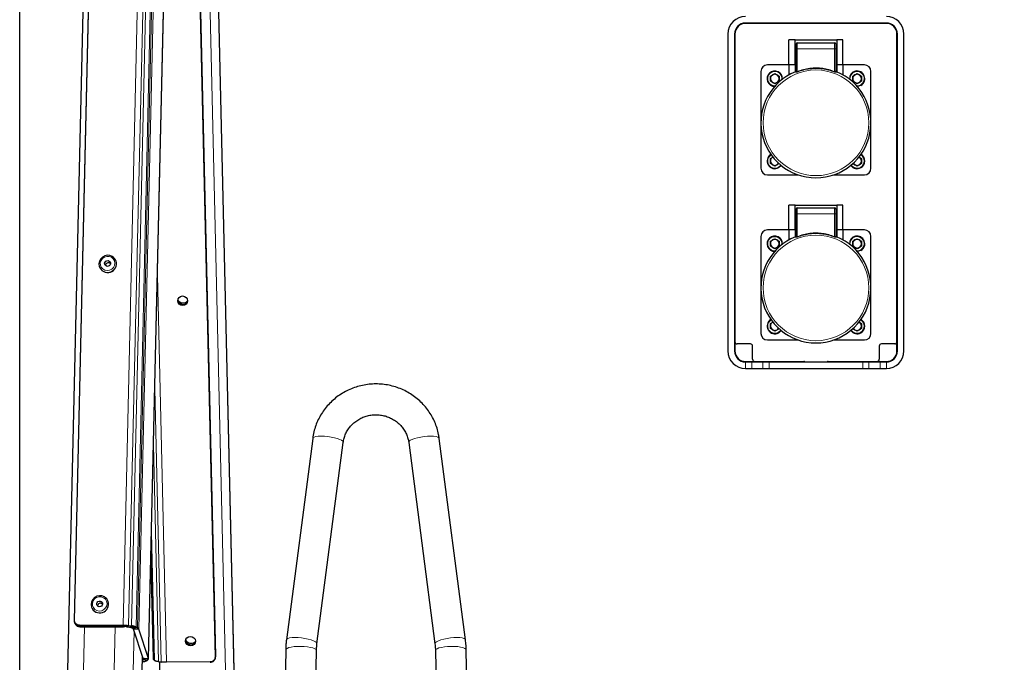
# Model space of a CAD drawing. Units: millimetres. Extents: x 1 to 203, y 1 to 174.
# Drawn here: x 59 to 67, y 46 to 51 of the extents above; entities that cross this region are included whole.
import ezdxf

# ---------------------------------------------------------------- set-up
doc = ezdxf.new("R2010")
doc.units = ezdxf.units.MM
doc.layers.add('-FORMAT-', color=7, linetype='Continuous')
doc.styles.add('SLDTEXTSTYLE0', font='TXT', dxfattribs={"width": 0.7})
doc.dimstyles.new('SLDDIMSTYLE0', dxfattribs={"dimtxt": 2, "dimasz": 2.5, "dimexe": 0, "dimexo": 0.0625, "dimgap": 0.5, "dimtad": 1, "dimdec": 1, "dimlfac": 60, "dimrnd": 1e-09, "dimzin": 12, "dimdsep": 46, "dimtxsty": 'SLDTEXTSTYLE0', "dimsah": 1, "dimcen": 0.09, "dimadec": 0, "dimazin": 3, "dimtfac": 1, "dimtdec": 1, "dimtofl": 0, "dimtmove": 0, "dimatfit": 3, "dimfxl": 0, "dimfrac": 2, "dimtolj": 1, "dimtzin": 12, "dimarcsym": 0})
doc.dimstyles.new('SLDDIMSTYLE2', dxfattribs={"dimtxt": 2, "dimasz": 2.5, "dimexe": 0, "dimexo": 0.0625, "dimgap": 0.5, "dimtad": 1, "dimdec": 0, "dimlfac": 60, "dimrnd": 1e-09, "dimzin": 12, "dimdsep": 46, "dimtxsty": 'SLDTEXTSTYLE0', "dimsah": 1, "dimcen": 0.09, "dimadec": 0, "dimazin": 3, "dimtfac": 1, "dimtdec": 0, "dimtofl": 0, "dimtmove": 0, "dimatfit": 3, "dimfxl": 0, "dimfrac": 2, "dimtolj": 1, "dimtzin": 12, "dimarcsym": 0})

# ---------------------------------------------------------------- blocks, each defined once
blk = doc.blocks.new('_D_6')
at = {"layer": '-FORMAT-'}
for p, q in [((59.2339, 40.8925), (59.2339, 81.5361)), ((141.1946, 40.8925), (141.1946, 81.5361)), ((59.2339, 80.5361), (141.1946, 80.5361))]:
    blk.add_line(p, q, dxfattribs=at)
for points in [[(59.2339, 80.5361), (61.7339, 80.1361), (61.7339, 80.9361)], [(141.1946, 80.5361), (138.6946, 80.9361), (138.6946, 80.1361)]]:
    blk.add_solid(points, dxfattribs=at)
at = {"layer": '-FORMAT-', "insert": (97.6532, 83.1143), "char_height": 2, "attachment_point": 1, "style": 'SLDTEXTSTYLE0'}
blk.add_mtext('4918', dxfattribs=at)
blk = doc.blocks.new('_D_7')
at = {"layer": '-FORMAT-'}
for p, q in [((58.9907, 59.0091), (48.1339, 59.0091)), ((49.1339, 59.0091), (49.1339, 37.8258)), ((58.9204, 37.8258), (48.1339, 37.8258))]:
    blk.add_line(p, q, dxfattribs=at)
for points in [[(49.1339, 59.0091), (48.7339, 56.5091), (49.5339, 56.5091)], [(49.1339, 37.8258), (49.5339, 40.3258), (48.7339, 40.3258)]]:
    blk.add_solid(points, dxfattribs=at)
at = {"layer": '-FORMAT-', "insert": (46.5558, 45.8564), "char_height": 2, "attachment_point": 1, "rotation": 90, "style": 'SLDTEXTSTYLE0'}
blk.add_mtext('1271', dxfattribs=at)

msp = doc.modelspace()

# ---------------------------------------------------------------- linework, layer by layer
at = {"color": 7, "linetype": 'Continuous'}
for p, q in [((59.89959116, 58.95913505), (59.46429693, 40.12580172)), ((59.86769647, 55.78791299), (59.64610275, 46.20257452)), ((60.99036052, 40.12580172), (60.66318644, 54.28123545)), ((60.21079573, 45.91349036), (60.39681162, 53.96160819)), ((60.71889562, 45.9352283), (60.53458451, 53.90958754)), ((65.79961464, 50.72628728), (64.73294797, 50.72628728)), ((64.84961464, 50.72628728), (64.84961464, 50.72295394)), ((65.68294797, 50.72628728), (65.68294797, 50.72295394)), ((65.79961464, 50.72295394), (64.73294797, 50.72295394)), ((64.59961464, 50.64295394), (64.59961464, 48.24295394)), ((64.64961464, 50.64295394), (64.64961464, 48.24295394)), ((64.65294797, 50.64295394), (64.65294797, 48.31295394)), ((65.10794797, 50.59795394), (65.06211464, 50.59795394)), ((65.06211464, 50.40962061), (65.06211464, 50.59795394)), ((65.10794797, 50.40962061), (65.10794797, 50.59795394)), ((65.10794797, 50.59795394), (65.42461464, 50.59795394)), ((65.12461464, 50.57574368), (65.40794797, 50.57574368)), ((65.42461464, 50.59795394), (65.42461464, 50.40962061)), ((65.47044797, 50.59795394), (65.42461464, 50.59795394)), ((65.47044797, 50.40962061), (65.47044797, 50.59795394)), ((65.87961464, 48.31295394), (65.87961464, 50.64295394)), ((65.88294797, 48.24295394), (65.88294797, 50.64295394)), ((65.93294797, 48.24295394), (65.93294797, 50.64295394)), ((65.1162813, 50.52937235), (65.1162813, 50.56741034)), ((65.1162813, 50.36458824), (65.1162813, 50.52937235)), ((65.4162813, 50.56741034), (65.4162813, 50.52937235)), ((65.4162813, 50.52937235), (65.4162813, 50.36458824)), ((64.84961464, 50.35962061), (64.84961464, 49.62628728)), ((65.06211464, 50.40962061), (64.89961464, 50.40962061)), ((65.10794797, 50.40962061), (65.06211464, 50.40962061)), ((65.06211464, 50.40962061), (65.06211464, 50.33367162)), ((65.10794797, 50.40962061), (65.10794797, 50.35586498)), ((65.47044797, 50.40962061), (65.42461464, 50.40962061)), ((65.42461464, 50.40962061), (65.42461464, 50.35586498)), ((65.47044797, 50.40962061), (65.47044797, 50.33367162)), ((65.63294797, 50.40962061), (65.47044797, 50.40962061)), ((65.68294797, 49.62628728), (65.68294797, 50.35962061)), ((64.92122687, 50.32377102), (64.9545055, 50.34311047)), ((64.92133601, 50.28528116), (64.92122687, 50.32377102)), ((64.95472378, 50.26613075), (64.92133601, 50.28528116)), ((64.9545055, 50.34311047), (64.98789327, 50.32396006)), ((64.98800241, 50.28547019), (64.95472378, 50.26613075)), ((64.98789327, 50.32396006), (64.98800241, 50.28547019)), ((65.5445602, 50.32377102), (65.57783883, 50.34311047)), ((65.54466934, 50.28528116), (65.5445602, 50.32377102)), ((65.57805711, 50.26613075), (65.54466934, 50.28528116)), ((65.57783883, 50.34311047), (65.6112266, 50.32396006)), ((65.61133574, 50.28547019), (65.57805711, 50.26613075)), ((65.6112266, 50.32396006), (65.61133574, 50.28547019)), ((64.92122687, 49.70043769), (64.9399838, 49.71133804)), ((64.92133601, 49.66194783), (64.92122687, 49.70043769)), ((64.93786618, 49.71010741), (64.94004105, 49.71126596)), ((65.59252156, 49.71126596), (65.59453272, 49.71020193)), ((65.59257041, 49.71132746), (65.6112266, 49.70062672)), ((65.6112266, 49.70062672), (65.61133574, 49.66213686)), ((64.95472378, 49.64279741), (64.92133601, 49.66194783)), ((64.98678854, 49.66143144), (64.95472378, 49.64279741)), ((65.57805711, 49.64279741), (65.54569472, 49.66135969)), ((65.61133574, 49.66213686), (65.57805711, 49.64279741)), ((64.89961464, 49.57628728), (65.13121188, 49.57628728)), ((65.40135073, 49.57628728), (65.63294797, 49.57628728)), ((65.06211464, 49.15962061), (65.06211464, 49.34795394)), ((65.10794797, 49.34795394), (65.06211464, 49.34795394)), ((65.10794797, 49.15962061), (65.10794797, 49.34795394)), ((65.10794797, 49.34795394), (65.42461464, 49.34795394)), ((65.1162813, 49.27937235), (65.1162813, 49.31741034)), ((65.12461464, 49.32574368), (65.40794797, 49.32574368)), ((65.4162813, 49.31741034), (65.4162813, 49.27937235)), ((65.42461464, 49.34795394), (65.42461464, 49.15962061)), ((65.47044797, 49.34795394), (65.42461464, 49.34795394)), ((65.47044797, 49.15962061), (65.47044797, 49.34795394)), ((65.1162813, 49.11458824), (65.1162813, 49.27937235)), ((65.4162813, 49.27937235), (65.4162813, 49.11458824)), ((65.06211464, 49.15962061), (64.89961464, 49.15962061)), ((65.10794797, 49.15962061), (65.06211464, 49.15962061)), ((65.06211464, 49.15962061), (65.06211464, 49.08367162)), ((65.10794797, 49.15962061), (65.10794797, 49.10586498)), ((65.47044797, 49.15962061), (65.42461464, 49.15962061)), ((65.42461464, 49.15962061), (65.42461464, 49.10586498)), ((65.47044797, 49.15962061), (65.47044797, 49.08367162)), ((65.63294797, 49.15962061), (65.47044797, 49.15962061)), ((64.84961464, 49.10962061), (64.84961464, 48.37628728)), ((64.92122687, 49.07377102), (64.9545055, 49.09311047)), ((64.9545055, 49.09311047), (64.98789327, 49.07396006)), ((65.5445602, 49.07377102), (65.57783883, 49.09311047)), ((65.57783883, 49.09311047), (65.6112266, 49.07396006)), ((65.68294797, 48.37628728), (65.68294797, 49.10962061)), ((64.92133601, 49.03528116), (64.92122687, 49.07377102)), ((64.95472378, 49.01613075), (64.92133601, 49.03528116)), ((64.98800241, 49.03547019), (64.95472378, 49.01613075)), ((64.98789327, 49.07396006), (64.98800241, 49.03547019)), ((65.54466934, 49.03528116), (65.5445602, 49.07377102)), ((65.57805711, 49.01613075), (65.54466934, 49.03528116)), ((65.61133574, 49.03547019), (65.57805711, 49.01613075)), ((65.6112266, 49.07396006), (65.61133574, 49.03547019)), ((59.83720464, 48.88159472), (59.83741525, 48.8809539)), ((59.91691431, 48.90691543), (59.92188041, 48.90303318)), ((59.96408312, 48.92258355), (59.96387251, 48.92322438)), ((64.92122687, 48.45043769), (64.9399838, 48.46133804)), ((64.92133601, 48.41194783), (64.92122687, 48.45043769)), ((64.95472378, 48.39279741), (64.92133601, 48.41194783)), ((64.93786618, 48.46010741), (64.94004105, 48.46126596)), ((65.61133574, 48.41213686), (65.57805711, 48.39279741)), ((65.59252156, 48.46126596), (65.59453272, 48.46020193)), ((65.59257041, 48.46132746), (65.6112266, 48.45062672)), ((65.6112266, 48.45062672), (65.61133574, 48.41213686)), ((64.98678854, 48.41143144), (64.95472378, 48.39279741)), ((65.57805711, 48.39279741), (65.54569472, 48.41135969)), ((64.65294797, 48.31295394), (64.65294797, 48.24295394)), ((64.76961464, 48.29628728), (64.66961464, 48.29628728)), ((64.7862813, 48.17962061), (64.7862813, 48.27962061)), ((64.89961464, 48.32628728), (65.13121188, 48.32628728)), ((65.40135073, 48.32628728), (65.63294797, 48.32628728)), ((65.7462813, 48.27962061), (65.7462813, 48.17962061)), ((65.86294797, 48.29628728), (65.76294797, 48.29628728)), ((65.87961464, 48.24295394), (65.87961464, 48.31295394)), ((64.73294797, 48.16295394), (64.80294797, 48.16295394)), ((64.73294797, 48.15962061), (64.7799326, 48.15962061)), ((64.7799326, 48.15962061), (64.86517516, 48.15962061)), ((64.80294797, 48.16295394), (65.17461464, 48.16295394)), ((64.86517516, 48.15962061), (64.91215979, 48.15962061)), ((64.91215979, 48.15962061), (65.62040281, 48.15962061)), ((65.35794797, 48.16295394), (65.72961464, 48.16295394)), ((65.62040281, 48.15962061), (65.66738744, 48.15962061)), ((65.66738744, 48.15962061), (65.75263001, 48.15962061)), ((65.72961464, 48.16295394), (65.79961464, 48.16295394)), ((65.75263001, 48.15962061), (65.79961464, 48.15962061)), ((64.73294797, 48.10962061), (64.7799326, 48.10962061)), ((64.7799326, 48.10962061), (64.86517516, 48.10962061)), ((64.86517516, 48.10962061), (64.91215979, 48.10962061)), ((64.91215979, 48.10962061), (65.62040281, 48.10962061)), ((65.62040281, 48.10962061), (65.66738744, 48.10962061)), ((65.66738744, 48.10962061), (65.75263001, 48.10962061)), ((65.75263001, 48.10962061), (65.79961464, 48.10962061)), ((61.453478, 47.58079042), (61.25475747, 46.05593356)), ((61.48613428, 46.02578035), (61.68485481, 47.55063721)), ((62.18104113, 47.55063721), (62.37976166, 46.02578035)), ((62.61113847, 46.05593356), (62.41241794, 47.58079042)), ((60.22732873, 46.62880292), (60.24386172, 45.91349036)), ((59.85733823, 46.32932135), (59.86230434, 46.3254391)), ((59.90450705, 46.34498947), (59.90429644, 46.3456303)), ((59.77762856, 46.30400065), (59.77783917, 46.30335982)), ((59.6461338, 46.20245277), (59.64610275, 46.20257452)), ((59.65107759, 46.18263207), (59.65604611, 46.17380624)), ((59.68979115, 46.1545074), (60.02153001, 46.15450586)), ((60.01794507, 46.16235415), (60.05820494, 46.16032755)), ((60.04676453, 46.1532173), (60.0663859, 46.15046702)), ((60.07896395, 46.15818997), (60.05820494, 46.16032755)), ((60.07616093, 46.14811136), (60.07625044, 46.15198417)), ((60.07629434, 46.14820892), (60.07616093, 46.14811136)), ((60.07616093, 46.14811136), (60.08888278, 46.14321803)), ((60.07638195, 46.15199927), (60.07629434, 46.14820892)), ((60.16887588, 45.91468178), (60.09585218, 46.13687332)), ((60.09598487, 46.14247121), (60.09585522, 46.13686194)), ((60.10843641, 46.13900126), (60.10850671, 46.14204306)), ((60.1226889, 46.14506188), (60.13381285, 46.13496476)), ((61.24904376, 45.97883467), (61.1247007, 39.19716217)), ((61.39053121, 40.9674198), (61.48233789, 45.97455718)), ((62.38355805, 45.97455718), (62.47536473, 40.9674198)), ((62.74119524, 39.19716217), (62.61685218, 45.97883467)), ((60.02960371, 40.12580172), (60.16376158, 45.93024322)), ((60.16280543, 45.88887485), (60.16751743, 45.8893953)), ((60.16322418, 45.90699248), (60.16605533, 45.90833463)), ((60.16608237, 45.90834751), (60.16640271, 45.92220698)), ((60.1983233, 45.89826613), (60.20465508, 45.90320847)), ((60.20236348, 45.90263567), (60.20685029, 45.91273219)), ((60.25000237, 45.90320847), (60.25633415, 45.89826613)), ((60.28714002, 45.8893953), (60.30687323, 45.88721576)), ((60.29185202, 45.88887485), (60.42505374, 40.12580172)), ((60.34586172, 45.88535023), (60.30739379, 45.88735279)), ((60.71739441, 45.91982092), (60.71863028, 45.92987345)), ((60.71863028, 45.92987345), (60.71889562, 45.9352283))]:
    msp.add_line(p, q, dxfattribs=at)
at = {"color": 8, "linetype": 'Continuous', "lineweight": 18}
for p, q in [((59.8707481, 55.78869039), (59.64915439, 46.20335182)), ((60.59280642, 54.44190603), (60.92369408, 40.12580172)), ((60.66264345, 54.28123545), (60.98981754, 40.12580172)), ((60.20380683, 54.21573573), (60.01772397, 46.16647091)), ((60.2453595, 54.2124937), (60.05934362, 46.16437587)), ((60.26611845, 54.21035606), (60.08010256, 46.16223823)), ((60.30200943, 54.20184102), (60.11599355, 46.15372318)), ((60.31189478, 54.19674136), (60.1258789, 46.14862352)), ((60.32339784, 54.18630014), (60.13738195, 46.13818231)), ((60.39643502, 53.96406757), (60.21041913, 45.91594974)), ((60.52975047, 53.89890707), (60.71406158, 45.92454785)), ((60.53336208, 53.89980622), (60.71767319, 45.92544699)), ((64.9562813, 50.72628728), (64.9562813, 50.72295394)), ((65.5762813, 50.72628728), (65.5762813, 50.72295394)), ((65.12461464, 50.57574368), (65.12461464, 50.53009809)), ((65.40794797, 50.53009809), (65.40794797, 50.57574368)), ((65.12461464, 50.53009809), (65.12461464, 50.35872931)), ((65.12461464, 50.53009809), (65.40794797, 50.53009809)), ((65.40794797, 50.35872931), (65.40794797, 50.53009809)), ((65.11102313, 50.35693333), (65.11105255, 50.35712582)), ((65.42151006, 50.35712582), (65.42153947, 50.35693333)), ((65.12461464, 49.32574368), (65.12461464, 49.28009809)), ((65.40794797, 49.28009809), (65.40794797, 49.32574368)), ((65.12461464, 49.28009809), (65.12461464, 49.10872931)), ((65.12461464, 49.28009809), (65.40794797, 49.28009809)), ((65.40794797, 49.10872931), (65.40794797, 49.28009809)), ((65.11102313, 49.10693333), (65.11105255, 49.10712582)), ((65.42151006, 49.10712582), (65.42153947, 49.10693333)), ((60.27784535, 48.81444272), (60.3454918, 45.88766854)), ((60.43382837, 48.63743065), (60.43407331, 48.62683294)), ((64.73294797, 48.15962061), (64.73294797, 48.10962061)), ((64.7799326, 48.15962061), (64.7799326, 48.10962061)), ((64.86517516, 48.15962061), (64.86517516, 48.10962061)), ((64.91215979, 48.15962061), (64.91215979, 48.10962061)), ((65.62040281, 48.15962061), (65.62040281, 48.10962061)), ((65.66738744, 48.15962061), (65.66738744, 48.10962061)), ((65.75263001, 48.15962061), (65.75263001, 48.10962061)), ((65.79961464, 48.15962061), (65.79961464, 48.10962061)), ((60.25797789, 47.95486207), (60.305709, 45.88973954)), ((60.24813646, 47.52906524), (60.28597577, 45.89191909)), ((60.25520984, 45.90056678), (60.23285343, 46.86783346)), ((60.22974466, 46.73332999), (60.24887805, 45.90550912)), ((59.7249847, 46.15450724), (59.58887924, 40.26580172)), ((60.01772397, 46.16647091), (59.68631069, 46.16647245)), ((60.01794507, 46.16235415), (59.68653181, 46.16235574)), ((59.68979115, 46.1545074), (59.68653181, 46.16235574)), ((59.95743011, 46.15450616), (59.81885929, 40.15913505)), ((60.1014755, 46.11976307), (59.96293726, 40.12580172)), ((60.01794507, 46.16235415), (60.02151944, 46.15449678)), ((60.04676683, 46.1532203), (60.05820494, 46.16032755)), ((60.08010256, 46.16223823), (60.05934362, 46.16437587)), ((60.06638794, 46.15046881), (60.07896394, 46.15818996)), ((60.11280383, 46.15016154), (60.07629434, 46.14820892)), ((60.08628613, 46.15729236), (60.07896395, 46.15818997)), ((60.1226889, 46.14506188), (60.08886644, 46.14321847)), ((60.09587429, 46.13687364), (60.13381284, 46.13496476)), ((60.1226889, 46.14506188), (60.11280383, 46.15016154)), ((60.1258789, 46.14862352), (60.11599355, 46.15372318)), ((60.20685029, 45.91273219), (60.13381285, 46.13496476)), ((60.21041913, 45.91594974), (60.13738195, 46.13818231)), ((60.49340368, 46.05985999), (60.49364918, 46.04923822)), ((60.16325427, 45.93178682), (60.02906073, 40.12580172)), ((60.16280994, 45.8890698), (60.16699703, 45.88953225)), ((60.16699704, 45.88953225), (60.16288028, 45.89211302)), ((60.16312787, 45.90282538), (60.1960317, 45.89769332)), ((60.16601979, 45.90831778), (60.20236348, 45.90263567)), ((60.16900285, 45.91465901), (60.20685029, 45.91273219)), ((60.19603171, 45.89769332), (60.20236348, 45.90263566)), ((60.25520984, 45.90056678), (60.24887805, 45.90550912)), ((60.305709, 45.88973954), (60.28597577, 45.89191909)), ((60.6769052, 45.88766854), (60.3454918, 45.88766854)), ((60.71889562, 45.9352283), (60.71767319, 45.92544699))]:
    msp.add_line(p, q, dxfattribs=at)
at = {"color": 8, "linetype": 'Continuous', "lineweight": 18, "flags": 128}
for points in [[(65.574759, 50.2505479), (65.58848299, 50.25148831), (65.60516421, 50.25778788)], [(64.98183087, 49.63445455), (64.99556278, 49.64582917), (64.99925081, 49.65060112)], [(59.92859008, 48.95188226), (59.94244417, 48.94056704), (59.95165824, 48.92541778), (59.95523381, 48.90807614), (59.9527834, 48.89042136), (59.94457255, 48.87436662), (59.93149104, 48.86165168), (59.91495645, 48.85365441), (59.89676056, 48.85124144), (59.87887518, 48.85467425), (59.86323847, 48.86358085), (59.8515449, 48.87699606), (59.84506166, 48.89346614), (59.84449131, 48.9112063), (59.84989565, 48.92829411), (59.86068903, 48.94287786), (59.87570184, 48.95337716), (59.89330719, 48.95865425), (59.91159727, 48.95813728), (59.92859008, 48.95188226)], [(65.574759, 49.0005479), (65.58848299, 49.00148831), (65.60516421, 49.00778788)], [(64.98183087, 48.38445455), (64.99556278, 48.39582917), (64.99925081, 48.40060112)], [(61.453478, 47.58079042), (61.45597943, 47.58563955), (61.46420605, 47.59082024), (61.47769583, 47.59474199), (61.49577233, 47.59720815), (61.51752911, 47.59809505), (61.5418752, 47.59735821), (61.56758978, 47.5950346), (61.59338342, 47.59124072), (61.61796273, 47.58616681), (61.64009518, 47.58006731), (61.65867096, 47.57324806), (61.67275862, 47.56605101), (61.68165172, 47.55883706), (61.68490435, 47.55196793), (61.68485481, 47.55063721)], [(62.41241794, 47.58079042), (62.40991651, 47.58563955), (62.40168989, 47.59082024), (62.38820011, 47.59474199), (62.37012361, 47.59720815), (62.34836683, 47.59809505), (62.32402074, 47.59735821), (62.29830616, 47.5950346), (62.27251252, 47.59124072), (62.24793321, 47.58616681), (62.22580076, 47.58006731), (62.20722498, 47.57324806), (62.19313732, 47.56605101), (62.18424422, 47.55883706), (62.18099159, 47.55196793), (62.18104113, 47.55063721)], [(59.869014, 46.37428819), (59.88286809, 46.36297296), (59.89208217, 46.3478237), (59.89565773, 46.33048206), (59.89320732, 46.31282729), (59.88499647, 46.29677254), (59.87191496, 46.2840576), (59.85538037, 46.27606033), (59.83718449, 46.27364736), (59.81929911, 46.27708018), (59.80366239, 46.28598677), (59.79196883, 46.29940198), (59.78548559, 46.31587206), (59.78491523, 46.33361222), (59.79031957, 46.35070004), (59.80111295, 46.36528378), (59.81612576, 46.37578308), (59.83373111, 46.38106017), (59.8520212, 46.3805432), (59.869014, 46.37428819)], [(59.64610275, 46.20257452), (59.64610999, 46.20262563), (59.6462226, 46.20279323), (59.64646701, 46.20294869), (59.64683319, 46.20308565), (59.64730611, 46.20319847), (59.64786638, 46.20328254), (59.64849102, 46.20333439), (59.64915438, 46.20335182)], [(61.25475747, 46.05593356), (61.2572589, 46.06078269), (61.26548552, 46.06596338), (61.2789753, 46.06988513), (61.29705179, 46.07235129), (61.31880857, 46.07323819), (61.34315466, 46.07250135), (61.36886925, 46.07017774), (61.39466289, 46.06638386), (61.4192422, 46.06130995), (61.44137465, 46.05521045), (61.45995043, 46.0483912), (61.47403809, 46.04119415), (61.48293119, 46.03398019), (61.48618382, 46.02711107), (61.48613626, 46.02579564)], [(62.61114007, 46.05592121), (62.60863704, 46.06078269), (62.60041042, 46.06596338), (62.58692064, 46.06988513), (62.56884415, 46.07235129), (62.54708737, 46.07323819), (62.52274128, 46.07250135), (62.49702669, 46.07017774), (62.47123305, 46.06638386), (62.44665374, 46.06130995), (62.42452129, 46.05521045), (62.40594551, 46.0483912), (62.39185785, 46.04119415), (62.38296475, 46.03398019), (62.37971212, 46.02711107), (62.37975964, 46.02579594)], [(61.24905336, 45.97830436), (61.25162415, 45.98475173), (61.25991471, 45.99079515), (61.27350933, 45.99613157), (61.29172632, 46.00049341), (61.31365219, 46.00366194), (61.3381875, 46.00547829), (61.36410194, 46.00585137), (61.39009606, 46.00476247), (61.41486639, 46.00226619), (61.43717086, 45.99848772), (61.45589101, 45.99361652), (61.47008816, 45.98789684), (61.47905038, 45.98161551), (61.48232829, 45.97508748), (61.48233789, 45.97455718)], [(62.61684258, 45.97830436), (62.61427179, 45.98475173), (62.60598123, 45.99079515), (62.59238661, 45.99613157), (62.57416962, 46.00049341), (62.55224375, 46.00366194), (62.52770844, 46.00547829), (62.501794, 46.00585137), (62.47579988, 46.00476247), (62.45102955, 46.00226619), (62.42872508, 45.99848772), (62.41000493, 45.99361652), (62.39580778, 45.98789684), (62.38684556, 45.98161551), (62.38356765, 45.97508748), (62.38355805, 45.97455718)]]:
    msp.add_lwpolyline(points, dxfattribs=at)
at = {"color": 7, "linetype": 'Continuous', "flags": 128}
for points in [[(65.60725776, 50.25418537), (65.58929338, 50.24740121), (65.5787813, 50.24629323)], [(65.00247437, 49.64793726), (64.99871264, 49.64310163), (64.98392443, 49.63085203)], [(65.60725776, 49.00418537), (65.58929338, 48.99740121), (65.5787813, 48.99629323)], [(59.91129805, 48.92400418), (59.91773492, 48.91839928), (59.92141486, 48.91078285), (59.92177763, 48.90231443), (59.91876801, 48.89428324), (59.91284418, 48.88791198), (59.90490799, 48.8841706), (59.89616766, 48.88362869), (59.88795382, 48.88636877), (59.88151695, 48.89197366), (59.87783702, 48.89959009), (59.87747425, 48.90805852), (59.88048387, 48.9160897), (59.8864077, 48.92246097), (59.89434388, 48.92620235), (59.90308421, 48.92674425), (59.91129805, 48.92400418)], [(60.50576371, 48.62294212), (60.50324066, 48.60907096), (60.49541441, 48.59731156), (60.48347643, 48.58945418), (60.46924418, 48.58669503), (60.45488439, 48.58945418), (60.4425832, 48.59731156), (60.43421336, 48.60907096), (60.43104911, 48.62294212), (60.43357216, 48.63681328), (60.44139841, 48.64857268), (60.45333638, 48.65643006), (60.46756863, 48.65918921), (60.48192842, 48.65643006), (60.49422961, 48.64857268), (60.50259945, 48.63681328), (60.50576371, 48.62294212)], [(65.00247437, 48.39793726), (64.99871264, 48.39310163), (64.98392443, 48.38085203)], [(59.85172198, 46.3464101), (59.85815884, 46.3408052), (59.86183878, 46.33318878), (59.86220155, 46.32472035), (59.85919193, 46.31668917), (59.8532681, 46.3103179), (59.84533191, 46.30657652), (59.83659158, 46.30603462), (59.82837774, 46.30877469), (59.82194088, 46.31437959), (59.81826094, 46.32199601), (59.81789817, 46.33046444), (59.82090779, 46.33849562), (59.82683162, 46.34486689), (59.83476781, 46.34860827), (59.84350814, 46.34915017), (59.85172198, 46.3464101)], [(60.56533902, 46.04537146), (60.56281596, 46.0315003), (60.55498971, 46.0197409), (60.54305174, 46.01188352), (60.52881949, 46.00912437), (60.5144597, 46.01188352), (60.50215851, 46.0197409), (60.49378867, 46.0315003), (60.49062441, 46.04537146), (60.49314746, 46.05924262), (60.50097371, 46.07100202), (60.51291169, 46.0788594), (60.52714394, 46.08161855), (60.54150373, 46.0788594), (60.55380492, 46.07100202), (60.56217476, 46.05924262), (60.56533902, 46.04537146)], [(60.16699704, 45.88953225), (60.16730734, 45.88940457), (60.16751743, 45.8893953)], [(60.30739376, 45.88735279), (60.30708344, 45.88722506), (60.30687323, 45.88721576)], [(60.67718602, 45.88518964), (60.67721753, 45.88520931), (60.67727506, 45.88535014)]]:
    msp.add_lwpolyline(points, dxfattribs=at)
at = {"color": 8, "linetype": 'Continuous', "lineweight": 18}
for centre in [(65.2662813, 49.97045394), (65.2662813, 48.72045394)]:
    msp.add_circle(centre, 0.4, dxfattribs=at)
at = {"color": 7, "linetype": 'Continuous'}
for centre, radius, start, end in [((64.73294797, 50.64295394), 0.13333333, 90, 180), ((64.73294797, 50.64295394), 0.08333333, 90, 180), ((65.79961464, 50.64295394), 0.13333333, 0, 90), ((65.79961464, 50.64295394), 0.08333333, 0, 90), ((64.73294797, 50.64295394), 0.08, 90, 180), ((65.79961464, 50.64295394), 0.08, 0, 90), ((65.12461464, 50.56741034), 0.00833333, 90, 180), ((65.40794797, 50.56741034), 0.00833333, 0, 90), ((64.89961464, 50.35962061), 0.05, 90, 180), ((65.2662813, 49.97045394), 0.41666667, 111.872908066, 68.127091934), ((64.95461464, 50.30462061), 0.05833333, 356.621964462, 269.181461021), ((65.10804268, 50.36461399), 0.00823866, 291.208583806, 359.82094154), ((65.10794797, 50.36485926), 0.00833333, 291.872908066, 0), ((65.42461464, 50.36485926), 0.00833333, 180, 248.127091934), ((65.57794797, 50.30462061), 0.05833333, 300.162462216, 183.37803552), ((65.63294797, 50.35962061), 0.05, 0, 90), ((64.95461464, 50.30462061), 0.03333333, 120.162462216, 180.162462216), ((64.95461464, 50.30462061), 0.03333333, 180.162462216, 240.162462216), ((64.95461464, 50.30462061), 0.03333333, 60.162462216, 120.162462216), ((64.95461464, 50.30462061), 0.03333333, 0.162462216, 60.162462216), ((64.95461464, 50.30462061), 0.03333333, 300.162462216, 0.162462216), ((65.57794797, 50.30462061), 0.03333333, 120.162462216, 180.162462216), ((65.57794797, 50.30462061), 0.03333333, 180.162462216, 240.162462216), ((65.57794797, 50.30462061), 0.03333333, 60.162462216, 120.162462216), ((65.57794797, 50.30462061), 0.03333333, 0.162462216, 60.162462216), ((65.57794797, 50.30462061), 0.03333333, 300.162462216, 0.162462216), ((64.95461464, 50.30462061), 0.03333333, 240.162462216, 300.162462216), ((65.57794797, 50.30462061), 0.03333333, 240.162462216, 300.162462216), ((64.95461464, 49.68128728), 0.05833333, 120.580658563, 300.162462216), ((64.95461464, 49.68128728), 0.03333333, 120.162462216, 180.162462216), ((64.95461464, 49.68128728), 0.03333333, 180.162462216, 240.162462216), ((65.57794797, 49.68128728), 0.03333333, 0.162462216, 60.162462216), ((65.57794797, 49.68128728), 0.03333333, 300.162462216, 0.162462216), ((65.57794797, 49.68128728), 0.05833333, 300.162462216, 59.41934144), ((64.89961464, 49.62628728), 0.05, 180, 270), ((64.95461464, 49.68128728), 0.03333333, 240.162462216, 300.162462216), ((64.95461464, 49.68128728), 0.03333333, 300.162462216, 329.784931602), ((65.57794797, 49.68128728), 0.05833333, 214.869877742, 300.162462216), ((65.57794797, 49.68128728), 0.03333333, 210.215068393, 240.162462216), ((65.57794797, 49.68128728), 0.03333333, 240.162462216, 300.162462216), ((65.63294797, 49.62628728), 0.05, 270, 0), ((65.12461464, 49.31741034), 0.00833333, 90, 180), ((65.40794797, 49.31741034), 0.00833333, 0, 90), ((64.89961464, 49.10962061), 0.05, 90, 180), ((65.63294797, 49.10962061), 0.05, 0, 90), ((65.2662813, 48.72045394), 0.41666667, 111.872908066, 68.127091934), ((64.95461464, 49.05462061), 0.05833333, 356.621964484, 269.181461021), ((64.95461464, 49.05462061), 0.03333333, 120.162462216, 180.162462216), ((64.95461464, 49.05462061), 0.03333333, 60.162462216, 120.162462216), ((64.95461464, 49.05462061), 0.03333333, 0.162462216, 60.162462216), ((65.10804268, 49.11461399), 0.00823866, 291.208583806, 359.82094154), ((65.10794797, 49.11485926), 0.00833333, 291.872908066, 0), ((65.42461464, 49.11485926), 0.00833333, 180, 248.127091934), ((65.57794797, 49.05462061), 0.05833333, 300.162462216, 183.378035518), ((65.57794797, 49.05462061), 0.03333333, 120.162462216, 180.162462216), ((65.57794797, 49.05462061), 0.03333333, 60.162462216, 120.162462216), ((65.57794797, 49.05462061), 0.03333333, 0.162462216, 60.162462216), ((64.95461464, 49.05462061), 0.03333333, 180.162462216, 240.162462216), ((64.95461464, 49.05462061), 0.03333333, 240.162462216, 300.162462216), ((64.95461464, 49.05462061), 0.03333333, 300.162462216, 0.162462216), ((65.57794797, 49.05462061), 0.03333333, 180.162462216, 240.162462216), ((65.57794797, 49.05462061), 0.03333333, 240.162462216, 300.162462216), ((65.57794797, 49.05462061), 0.03333333, 300.162462216, 0.162462216), ((59.90140515, 48.90038958), 0.06689508, 59.732664626, 196.317517328), ((59.9043274, 48.90352884), 0.0627179, 18.302492101, 60.592894391), ((59.90016314, 48.90355192), 0.06669309, 199.805974553, 16.580451542), ((59.905593, 48.88709686), 0.02282428, 60.262947417, 172.056696541), ((60.47244682, 48.63523603), 0.04009949, 182.652761984, 320.960810699), ((60.47253393, 48.65413742), 0.04715825, 212.643385643, 270.091196617), ((60.47296588, 48.65199126), 0.04501345, 269.545734523, 316.763479129), ((64.95461464, 48.43128728), 0.05833333, 120.580658554, 300.162462216), ((64.95461464, 48.43128728), 0.03333333, 120.162462216, 180.162462216), ((64.95461464, 48.43128728), 0.03333333, 180.162462216, 240.162462216), ((64.95461464, 48.43128728), 0.03333333, 300.162462216, 329.784931591), ((65.57794797, 48.43128728), 0.03333333, 210.215068391, 240.162462216), ((65.57794797, 48.43128728), 0.03333333, 0.162462216, 60.162462216), ((65.57794797, 48.43128728), 0.03333333, 300.162462216, 0.162462216), ((65.57794797, 48.43128728), 0.05833333, 300.162462216, 59.419341438), ((64.89961464, 48.37628728), 0.05, 180, 270), ((64.95461464, 48.43128728), 0.03333333, 240.162462216, 300.162462216), ((65.57794797, 48.43128728), 0.05833333, 214.869877744, 300.162462216), ((65.57794797, 48.43128728), 0.03333333, 240.162462216, 300.162462216), ((65.63294797, 48.37628728), 0.05, 270, 0), ((64.66961464, 48.31295394), 0.01666667, 180, 270), ((64.76961464, 48.27962061), 0.01666667, 0, 90), ((65.76294797, 48.27962061), 0.01666667, 90, 180), ((65.86294797, 48.31295394), 0.01666667, 270, 0), ((64.73294797, 48.24295394), 0.13333333, 180, 270), ((64.73294797, 48.24295394), 0.08333333, 180, 270), ((64.73294797, 48.24295394), 0.08, 180, 270), ((65.79961464, 48.24295394), 0.08, 270, 0), ((65.79961464, 48.24295394), 0.13333333, 270, 0), ((65.79961464, 48.24295394), 0.08333333, 270, 0), ((64.80294797, 48.17962061), 0.01666667, 180, 270), ((65.17461464, 48.15462061), 0.00833333, 36.869897646, 90), ((65.35794797, 48.15462061), 0.00833333, 90, 143.130102354), ((65.72961464, 48.17962061), 0.01666667, 270, 0), ((59.84182907, 46.3227955), 0.06689508, 59.732664617, 196.317517328), ((59.84058706, 46.32595784), 0.06669309, 199.805974553, 16.580451542), ((59.84601692, 46.30950278), 0.02282428, 60.262947361, 172.056699341), ((59.84475132, 46.32593476), 0.0627179, 18.302492101, 60.592894381), ((59.68577357, 46.20199095), 0.03964246, 179.332505839, 271.095968393), ((59.68937933, 46.19293922), 0.03843403, 209.855459123, 270.613924584), ((60.07300018, 46.05240369), 0.11006393, 67.006807675, 86.300154156), ((60.11790802, 46.128285), 0.02184469, 26.941225493, 68.599284535), ((60.53202213, 46.05766537), 0.04009949, 182.65274776, 320.960825485), ((60.53210985, 46.07654287), 0.04715843, 212.653257072, 270.091134269), ((60.53254172, 46.0743966), 0.04501352, 269.545758893, 316.761062331), ((60.19651963, 45.90061165), 0.00295884, 260.508439336, 307.55973294), ((60.20285141, 45.905554), 0.00295884, 260.508295085, 307.559728696), ((60.20108681, 45.91384571), 0.00956656, 299.374748165, 12.705252365), ((60.25425074, 45.91445298), 0.01043352, 185.293716601, 239.006225357), ((60.28869929, 45.96066048), 0.06879533, 240.869633245, 267.731135142), ((60.25813783, 45.90061165), 0.00295884, 232.44026706, 279.491560665), ((60.6780334, 45.92498537), 0.03964248, 268.903899299, 0.6672103)]:
    msp.add_arc(centre, radius, start, end, dxfattribs=at)
at = {"color": 8, "linetype": 'Continuous', "lineweight": 18}
for centre, radius, start, end in [((65.1225471, 50.5056317), 0.02455359, 85.169695772, 104.784769241), ((65.4100155, 50.5056317), 0.02455359, 75.21523076, 94.830304228), ((64.95461464, 50.30462061), 0.05416667, 352.634246678, 273.375145258), ((65.31042966, 50.43765017), 0.20188047, 203.012294957, 204.144883726), ((65.22213295, 50.43765017), 0.20188047, 335.855116273, 336.987705043), ((65.42451993, 50.36461399), 0.00823866, 180.179058459, 248.791416194), ((65.57794797, 50.30462061), 0.05416667, 300.162462216, 187.365753356), ((64.95461464, 49.68128728), 0.05416667, 120.21824421, 300.162462216), ((65.57794797, 49.68128728), 0.05416667, 300.162462216, 59.7817558), ((65.57794797, 49.68128728), 0.05416667, 214.507463382, 300.162462216), ((65.1225471, 49.2556317), 0.02455359, 85.169695772, 104.784769241), ((65.4100155, 49.2556317), 0.02455359, 75.215230759, 94.830304228), ((64.95461464, 49.05462061), 0.05416667, 352.63424668, 273.375145256), ((65.31042966, 49.18765017), 0.20188047, 203.012294957, 204.144883726), ((65.22213295, 49.18765017), 0.20188047, 335.855116273, 336.987705043), ((65.42451993, 49.11461399), 0.00823866, 180.179058459, 248.791416194), ((65.57794797, 49.05462061), 0.05416667, 300.162462216, 187.365753335), ((59.89995253, 48.90419275), 0.06669309, 199.805974553, 16.580451542), ((64.95461464, 48.43128728), 0.05416667, 120.218244197, 300.162462216), ((65.57794797, 48.43128728), 0.05416667, 300.162462216, 59.781755801), ((65.57794797, 48.43128728), 0.05416667, 214.50746338, 300.162462216), ((59.84037645, 46.32659867), 0.06669309, 199.805974553, 16.580451543), ((59.70458018, 46.16538945), 0.01830156, 176.607522536, 189.54151529), ((60.03599659, 46.16538794), 0.01830468, 176.608184919, 189.540145945), ((60.01797204, 45.75694895), 0.40952203, 84.201855618, 90.034706959), ((60.05319501, 46.163921), 0.00616542, 324.349433914, 4.230913649), ((60.07395301, 46.1617836), 0.00616634, 324.353510369, 4.228094785), ((60.11238752, 46.15374351), 0.00360608, 276.629258943, 359.677005337), ((60.12227295, 46.14864381), 0.00360601, 276.623756468, 359.677616409), ((60.13401808, 46.13832541), 0.00336691, 266.5054013, 357.563973161), ((60.20705526, 45.91609286), 0.00336691, 266.509680575, 357.563804549), ((60.25184297, 45.90553301), 0.00296501, 180.46174253, 231.627459516), ((60.25818523, 45.90059579), 0.00297553, 180.558719191, 231.530508001), ((60.28837031, 45.89149328), 0.00243211, 169.916874553, 239.611960165), ((60.30810341, 45.88931367), 0.00243199, 169.91485234, 239.613451641), ((60.34459433, 46.25356667), 0.36589923, 263.899465377, 270.140533104), ((60.35264157, 45.8872232), 0.00716363, 176.435770125, 196.49145018), ((60.68194441, 45.88698405), 0.00508549, 172.264668819, 200.661678134), ((60.71484038, 45.92912254), 0.00464052, 260.338523415, 307.621999986)]:
    msp.add_arc(centre, radius, start, end, dxfattribs=at)
for points, knots in [([(65.1262109, 50.35507189), (65.12513217, 50.35470688), (65.12305066, 50.35400257), (65.11954084, 50.35388206), (65.11590087, 50.35450161), (65.11351671, 50.35532381), (65.11186753, 50.35606815), (65.111095, 50.3565389), (65.11104003, 50.35684062), (65.11102313, 50.35693333)], [0, 0, 0, 0, 0.1572975818, 0.3035219477, 0.4920999726, 0.7164827749, 0.7549758469, 0.9247045723, 1, 1, 1, 1]), ([(65.12461464, 50.35872931), (65.12435161, 50.35852996), (65.12384913, 50.35814915), (65.12292828, 50.35786765), (65.12205557, 50.35792879), (65.12070473, 50.35842996), (65.11896658, 50.35992027), (65.1172598, 50.36209721), (65.11636819, 50.36375543), (65.1162992, 50.36441672), (65.1162813, 50.36458824)], [0, 0, 0, 0, 0.0629686492, 0.120292906, 0.18104653, 0.2332522541, 0.4152426082, 0.6700276247, 0.9144133559, 1, 1, 1, 1]), ([(65.12461464, 50.35872931), (65.1400955, 50.36449688), (65.1710632, 50.37603424), (65.22018814, 50.38499781), (65.26946249, 50.38789494), (65.31772843, 50.38420524), (65.36419581, 50.37515131), (65.39336557, 50.36420269), (65.40794797, 50.35872931)], [0, 0, 0, 0, 0.1703472842, 0.3407603845, 0.513207733, 0.678672834, 0.8393637771, 1, 1, 1, 1]), ([(65.40635171, 50.35507189), (65.39188169, 50.36027596), (65.3629385, 50.37068525), (65.31704295, 50.37935482), (65.26941862, 50.38288057), (65.22080344, 50.38011344), (65.17229367, 50.37152575), (65.14157055, 50.36055605), (65.1262109, 50.35507189)], [0, 0, 0, 0, 0.1606831808, 0.3214015366, 0.4867971529, 0.659169125, 0.8296057336, 1, 1, 1, 1]), ([(65.42153947, 50.35693333), (65.42153741, 50.35688338), (65.42152823, 50.35666136), (65.42081614, 50.35608772), (65.41848142, 50.3550745), (65.41510314, 50.35414278), (65.41165457, 50.35387055), (65.40883382, 50.35418976), (65.40715084, 50.35478788), (65.40635171, 50.35507189)], [0, 0, 0, 0, 0.0415654502, 0.1847305807, 0.3773068959, 0.6053146855, 0.7524428514, 0.8824531674, 1, 1, 1, 1]), ([(65.4162813, 50.36458824), (65.41617659, 50.3641198), (65.41596078, 50.36315435), (65.4145135, 50.3610291), (65.41278496, 50.3590943), (65.41098591, 50.35799795), (65.40984451, 50.35786994), (65.40899872, 50.35803729), (65.40840166, 50.35836081), (65.40803311, 50.35866016), (65.40794797, 50.35872931)], [0, 0, 0, 0, 0.2132824107, 0.439566335, 0.6843037958, 0.8125347533, 0.8731771978, 0.9086225426, 0.9788905513, 1, 1, 1, 1]), ([(65.1262109, 49.10507189), (65.12513217, 49.10470688), (65.12305066, 49.10400257), (65.11954084, 49.10388206), (65.11590087, 49.10450161), (65.11351671, 49.10532381), (65.11186753, 49.10606815), (65.111095, 49.1065389), (65.11104003, 49.10684062), (65.11102313, 49.10693333)], [0, 0, 0, 0, 0.1572975818, 0.3035219477, 0.4920999726, 0.7164827749, 0.7549758469, 0.9247045723, 1, 1, 1, 1]), ([(65.12461464, 49.10872931), (65.12435161, 49.10852996), (65.12384913, 49.10814915), (65.12292828, 49.10786765), (65.12205557, 49.10792879), (65.12070473, 49.10842996), (65.11896658, 49.10992027), (65.1172598, 49.11209721), (65.11636819, 49.11375543), (65.1162992, 49.11441672), (65.1162813, 49.11458824)], [0, 0, 0, 0, 0.0629686492, 0.120292906, 0.18104653, 0.2332522541, 0.4152426082, 0.6700276247, 0.9144133559, 1, 1, 1, 1]), ([(65.12461464, 49.10872931), (65.1400955, 49.11449688), (65.1710632, 49.12603424), (65.22018814, 49.13499781), (65.26946249, 49.13789494), (65.31772843, 49.13420524), (65.36419581, 49.12515131), (65.39336557, 49.11420269), (65.40794797, 49.10872931)], [0, 0, 0, 0, 0.1703472842, 0.3407603845, 0.513207733, 0.678672834, 0.8393637771, 1, 1, 1, 1]), ([(65.40635171, 49.10507189), (65.39188169, 49.11027596), (65.3629385, 49.12068525), (65.31704295, 49.12935482), (65.26941862, 49.13288057), (65.22080344, 49.13011344), (65.17229367, 49.12152575), (65.14157055, 49.11055605), (65.1262109, 49.10507189)], [0, 0, 0, 0, 0.1606831808, 0.3214015366, 0.4867971529, 0.659169125, 0.8296057336, 1, 1, 1, 1]), ([(65.42153947, 49.10693333), (65.42153741, 49.10688338), (65.42152823, 49.10666136), (65.42081614, 49.10608772), (65.41848142, 49.1050745), (65.41510314, 49.10414278), (65.41165457, 49.10387055), (65.40883382, 49.10418976), (65.40715084, 49.10478788), (65.40635171, 49.10507189)], [0, 0, 0, 0, 0.0415654502, 0.1847305807, 0.3773068959, 0.6053146855, 0.7524428514, 0.8824531674, 1, 1, 1, 1]), ([(65.4162813, 49.11458824), (65.41617659, 49.1141198), (65.41596078, 49.11315435), (65.4145135, 49.1110291), (65.41278496, 49.1090943), (65.41098591, 49.10799795), (65.40984451, 49.10786994), (65.40899872, 49.10803729), (65.40840166, 49.10836081), (65.40803311, 49.10866016), (65.40794797, 49.10872931)], [0, 0, 0, 0, 0.2132824107, 0.439566335, 0.6843037958, 0.8125347533, 0.8731771978, 0.9086225426, 0.9788905513, 1, 1, 1, 1])]:
    msp.add_open_spline(points, degree=3, knots=knots, dxfattribs=at)
at = {"color": 7, "linetype": 'Continuous'}
for points, knots in [([(62.41241794, 47.58079042), (62.4109366, 47.59065907), (62.40701834, 47.61676236), (62.39629394, 47.65834359), (62.37920851, 47.70470633), (62.35719386, 47.74906323), (62.33058679, 47.79094432), (62.29964675, 47.82989552), (62.26471248, 47.86549615), (62.2261567, 47.89735908), (62.18439411, 47.92513602), (62.13987443, 47.94852122), (62.09307884, 47.96725522), (62.04451479, 47.98112811), (61.99471076, 47.98998224), (61.94421058, 47.99371448), (61.89356767, 47.99227777), (61.84333935, 47.98568231), (61.79407976, 47.97399609), (61.74633319, 47.95734438), (61.70062733, 47.93590833), (61.65746773, 47.90992324), (61.61733135, 47.87967607), (61.58066186, 47.84550199), (61.54786019, 47.80778087), (61.51929468, 47.76693063), (61.49524112, 47.723409), (61.47608736, 47.67768137), (61.46147737, 47.63005646), (61.45615805, 47.59729614), (61.453478, 47.58079042)], [0, 0, 0, 0, 0.02189059396, 0.05790218363, 0.09392580616, 0.12996336857, 0.166021803, 0.20210677433, 0.23822245057, 0.27437139928, 0.31055459812, 0.34677153725, 0.38302038413, 0.41929817934, 0.45560103605, 0.49192432329, 0.52826282354, 0.56461032888, 0.60095944586, 0.63730399601, 0.67363777107, 0.7099547156, 0.74624915702, 0.78251607885, 0.81875142213, 0.85495238865, 0.89111771132, 0.92724785339, 0.96334510202, 1, 1, 1, 1]), ([(61.68485481, 47.55063721), (61.68558876, 47.55551261), (61.68803898, 47.5717888), (61.69570359, 47.59892301), (61.70995227, 47.63086304), (61.72896425, 47.66049177), (61.75223629, 47.68716687), (61.77927914, 47.71032734), (61.80950218, 47.72949752), (61.84226199, 47.74429159), (61.87686728, 47.75441846), (61.91259508, 47.75968533), (61.94870446, 47.76000005), (61.9844483, 47.75537233), (62.0190919, 47.74591376), (62.05192911, 47.73183355), (62.082298, 47.71342914), (62.10959178, 47.69107822), (62.13325601, 47.66522877), (62.15283677, 47.63639387), (62.16782841, 47.60513252), (62.17696918, 47.57620902), (62.17990559, 47.55776837), (62.18104113, 47.55063721)], [0, 0, 0, 0, 0.0217056662, 0.0724628379, 0.123158153, 0.1736677463, 0.2239513213, 0.2739974184, 0.3238177609, 0.3734398838, 0.4229005176, 0.4722409347, 0.5215043675, 0.5707350348, 0.6199642428, 0.6692373035, 0.7186013986, 0.7681035623, 0.8177880644, 0.8676917966, 0.9178376983, 0.9682271274, 1, 1, 1, 1]), ([(59.68631069, 46.16647245), (59.68133331, 46.16700487), (59.67386728, 46.16780349), (59.66587591, 46.17206488), (59.66203194, 46.17503116), (59.65850405, 46.17835008), (59.65485289, 46.18267333), (59.65024375, 46.19124177), (59.64959, 46.19850933), (59.64915439, 46.20335182)], [0, 0, 0, 0, 0.2498178766, 0.3747236817, 0.4578531311, 0.4997593281, 0.6250758079, 0.7501820984, 1, 1, 1, 1]), ([(60.02156484, 46.15449388), (60.02260997, 46.15485004), (60.02459272, 46.1555257), (60.02801561, 46.15643995), (60.03047287, 46.15697281), (60.03170486, 46.15723996)], [0, 0, 0, 0, 0.3572504924, 0.6777487465, 1, 1, 1, 1]), ([(60.0401129, 46.15679356), (60.03969757, 46.15693456), (60.0389955, 46.1571729), (60.03749425, 46.1574252), (60.03601075, 46.15754154), (60.03443492, 46.15754112), (60.03298572, 46.15743027), (60.03217714, 46.15728954), (60.03178979, 46.15722213)], [0, 0, 0, 0, 0.22146171821, 0.37435735106, 0.52825062344, 0.66514303984, 0.83958558264, 1, 1, 1, 1]), ([(60.04022201, 46.15680263), (60.04154139, 46.15622535), (60.0441973, 46.1550633), (60.04591782, 46.15383701), (60.04678363, 46.15321991)], [0, 0, 0, 0, 0.496774335, 1, 1, 1, 1]), ([(60.06639045, 46.15046739), (60.06750562, 46.15074024), (60.07087512, 46.15156466), (60.07619419, 46.15215256), (60.08027182, 46.15237157), (60.08093117, 46.15240698)], [0, 0, 0, 0, 0.2931332198, 0.885700617, 1, 1, 1, 1]), ([(60.0857935, 46.15124914), (60.08480995, 46.15066237), (60.08276877, 46.14944461), (60.07850408, 46.14863066), (60.07629434, 46.14820892)], [0, 0, 0, 0, 0.4818525668, 1, 1, 1, 1]), ([(60.08568812, 46.15126141), (60.08582249, 46.15141455), (60.08601393, 46.15163273), (60.08563101, 46.15194421), (60.08508095, 46.15213662), (60.08432832, 46.1522835), (60.08335293, 46.15238634), (60.08218752, 46.15242487), (60.08138372, 46.15239863), (60.080973, 46.15238522)], [0, 0, 0, 0, 0.2626802735, 0.3742472696, 0.4866028901, 0.5880725402, 0.6903967854, 0.8417996847, 1, 1, 1, 1]), ([(60.11280383, 46.15016154), (60.10943493, 46.15160463), (60.10269714, 46.15449082), (60.09175647, 46.15635851), (60.08628613, 46.15729236)], [0, 0, 0, 0, 0.4999997892, 1, 1, 1, 1]), ([(60.0888696, 46.1432139), (60.09178315, 46.1429317), (60.09763282, 46.14236511), (60.1032626, 46.14155646), (60.10608836, 46.14115057)], [0, 0, 0, 0, 0.4980698368, 1, 1, 1, 1]), ([(60.10843599, 46.13900121), (60.10653383, 46.13859505), (60.10270434, 46.13777737), (60.0981657, 46.13717247), (60.09588146, 46.13686803)], [0, 0, 0, 0, 0.4967135151, 1, 1, 1, 1]), ([(60.10833788, 46.13902737), (60.10875421, 46.13914876), (60.10945871, 46.13935417), (60.10982751, 46.13975712), (60.10960175, 46.14013703), (60.10881431, 46.14052172), (60.10759276, 46.14086216), (60.10655491, 46.14104044), (60.10605004, 46.14112717)], [0, 0, 0, 0, 0.2207707711, 0.373578186, 0.5274063648, 0.6638838414, 0.8364941056, 1, 1, 1, 1]), ([(61.25475747, 46.05593356), (61.25339985, 46.04438812), (61.25038744, 46.01877001), (61.24952017, 45.99299404), (61.24904376, 45.97883467)], [0, 0, 0, 0, 0.45067514, 1, 1, 1, 1]), ([(61.48233789, 45.97455718), (61.48257626, 45.98227354), (61.48310517, 45.99939529), (61.48506029, 46.01642534), (61.48613428, 46.02578035)], [0, 0, 0, 0, 0.4506761094, 1, 1, 1, 1]), ([(62.37976166, 46.02578035), (62.38066384, 46.01810795), (62.38266559, 46.00108457), (62.38324163, 45.98396242), (62.38355805, 45.97455718)], [0, 0, 0, 0, 0.4506977094, 1, 1, 1, 1]), ([(62.61685218, 45.97883467), (62.61649328, 45.99045158), (62.61569698, 46.01622692), (62.61275468, 46.04185566), (62.61113847, 46.05593356)], [0, 0, 0, 0, 0.4506988224, 1, 1, 1, 1]), ([(60.16868051, 45.89890565), (60.16736378, 45.89980832), (60.1659028, 45.90080989), (60.1633536, 45.90162138), (60.16310189, 45.9017015)], [0, 0, 0, 0, 0.9012604984, 1, 1, 1, 1]), ([(60.16452921, 45.89776898), (60.16525184, 45.89768897), (60.16629339, 45.89757364), (60.16763088, 45.8976056), (60.1683985, 45.89772257), (60.16890051, 45.8979138), (60.16914001, 45.89818671), (60.16903846, 45.89852727), (60.16873488, 45.89877656), (60.16858499, 45.89889965)], [0, 0, 0, 0, 0.2578100414, 0.3715898184, 0.4861465981, 0.5899957985, 0.6924568878, 0.8481538532, 1, 1, 1, 1]), ([(60.16604771, 45.90834676), (60.1688583, 45.90838026), (60.1745005, 45.9084475), (60.17975642, 45.90878055), (60.18239417, 45.9089477)], [0, 0, 0, 0, 0.4981378808, 1, 1, 1, 1]), ([(60.16699704, 45.88953225), (60.17244903, 45.89028934), (60.18335301, 45.89180352), (60.18984375, 45.89450447), (60.19308912, 45.89585495)], [0, 0, 0, 0, 0.4999997839, 1, 1, 1, 1]), ([(60.18333355, 45.91109627), (60.18109299, 45.91173635), (60.17658204, 45.91302504), (60.17149216, 45.91412352), (60.16893037, 45.91467639)], [0, 0, 0, 0, 0.4966914801, 1, 1, 1, 1]), ([(60.1823336, 45.90898086), (60.18295766, 45.90904565), (60.18400907, 45.90915482), (60.18501441, 45.90947528), (60.18537084, 45.90983461), (60.18515821, 45.91025745), (60.18442922, 45.91068549), (60.18363822, 45.9109511), (60.18325617, 45.91107939)], [0, 0, 0, 0, 0.221992195, 0.3740092582, 0.5269947504, 0.6635132228, 0.8374765958, 1, 1, 1, 1]), ([(60.19308912, 45.89585495), (60.19309973, 45.89586063), (60.1931993, 45.89591394), (60.193755, 45.8962126), (60.19476409, 45.89681825), (60.19558251, 45.89738323), (60.19603171, 45.89769332)], [0, 0, 0, 0, 0.0095170958, 0.0892593998, 0.5001384052, 1, 1, 1, 1]), ([(60.26156834, 45.89585495), (60.26155772, 45.89586063), (60.26145816, 45.89591394), (60.26090245, 45.8962126), (60.25989336, 45.89681825), (60.25907494, 45.89738323), (60.25862575, 45.89769332)], [0, 0, 0, 0, 0.0095170958, 0.0892593998, 0.5001384052, 1, 1, 1, 1]), ([(60.28766042, 45.88953225), (60.28220843, 45.89028934), (60.27130444, 45.89180352), (60.2648137, 45.89450447), (60.26156834, 45.89585495)], [0, 0, 0, 0, 0.4999997839, 1, 1, 1, 1]), ([(60.71406158, 45.92454784), (60.71362479, 45.91970641), (60.71296962, 45.91244433), (60.70875899, 45.90459504), (60.70578975, 45.90079865), (60.70245004, 45.89730115), (60.6980784, 45.89366162), (60.68935546, 45.88899716), (60.68188373, 45.88819982), (60.6769052, 45.88766854)], [0, 0, 0, 0, 0.249817829, 0.3747236421, 0.4578530637, 0.4997592964, 0.6250757853, 0.7501820825, 1, 1, 1, 1])]:
    msp.add_open_spline(points, degree=3, knots=knots, dxfattribs=at)

# ---------------------------------------------------------------- dimensions: what is measured, and where the dimension line sits
at = {"layer": '-FORMAT-'}
for base, p1, p2, angle, dimstyle, picture, middle in [((141.19461599, 80.53613213), (59.23391012, 39.89246838), (141.19461599, 39.89246838), 0, 'SLDDIMSTYLE2', '_D_6', (100.21426305, 80.53613213)), ((49.13391012, 37.82580172), (59.99074378, 59.00913505), (59.92044797, 37.82580172), 90, 'SLDDIMSTYLE0', '_D_7', (49.13391012, 48.41746838))]:
    dim = msp.add_linear_dim(base=base, p1=p1, p2=p2, angle=angle, dimstyle=dimstyle, dxfattribs=at)
    dim.commit()
    dim.dimension.update_dxf_attribs({"geometry": picture, "text_midpoint": middle, "dimtype": 160})

doc.saveas('drawing.dxf')
